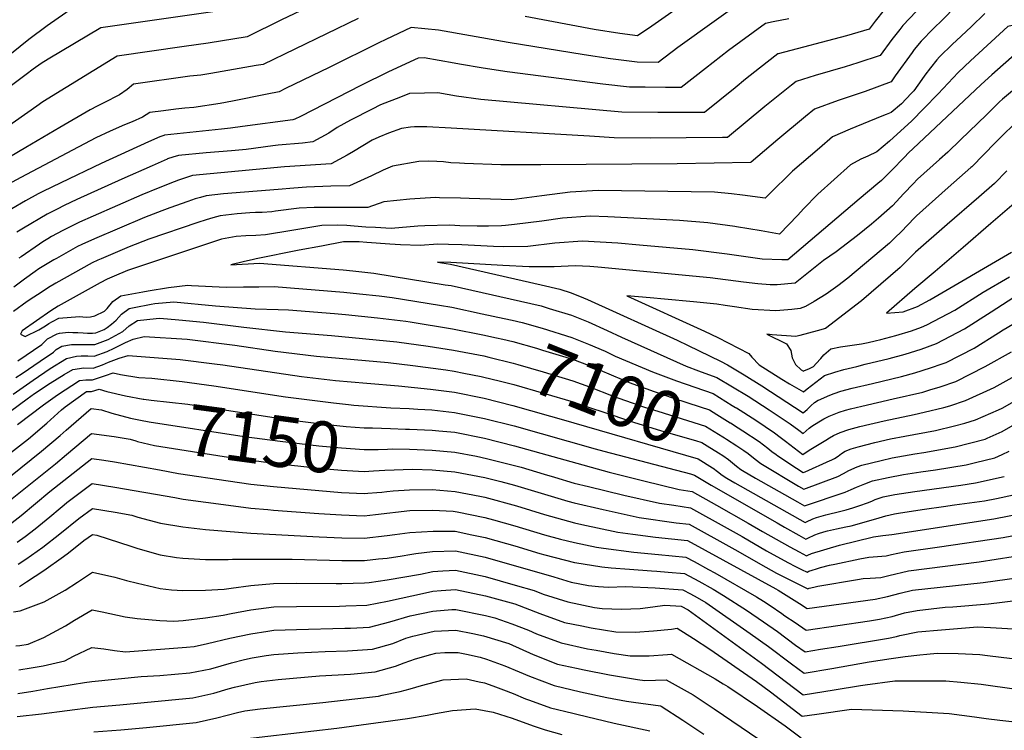
# Model space of a CAD drawing. Units: inches. Extents: x 2504604 to 2509576, y 1523642 to 1529092.
# Drawn here: x 2508140 to 2508697, y 1527362 to 1527764 of the extents above; entities that cross this region are included whole.
import ezdxf
from ezdxf.enums import TextEntityAlignment as Align

# ---------------------------------------------------------------- set-up
doc = ezdxf.new("R2010")
doc.units = ezdxf.units.IN
doc.header["$MEASUREMENT"] = 0
doc.layers.add('tile_2649_20_contour_10ft', color=8, linetype='Continuous')
doc.styles.add('Arial', font='arial.ttf')

msp = doc.modelspace()

# ---------------------------------------------------------------- linework, layer by layer
at = {"layer": 'tile_2649_20_contour_10ft'}
for points, elevation in [([(2508344.74, 1527791.44), (2508287.77, 1527764.23), (2508268.36, 1527754.66), (2508246.28, 1527751.15), (2508232.88, 1527749.13), (2508194.93, 1527743.8), (2508152.93, 1527717.8), (2508149.41, 1527715.52), (2508112.99, 1527690.05)], 7160), ([(2508527.54, 1527782.09), (2508497.22, 1527760.77), (2508489.15, 1527755.16), (2508479.25, 1527756.49), (2508464.75, 1527758.88), (2508425.63, 1527766.15)], 7150), ([(2508554.48, 1527779.17), (2508512.08, 1527748.71), (2508500.88, 1527740.22), (2508488.94, 1527740.32), (2508473.89, 1527742.16), (2508459, 1527744.55), (2508415.99, 1527751.48), (2508412.89, 1527752), (2508376.58, 1527758.54), (2508361.19, 1527760.05), (2508346.78, 1527753.25), (2508342.84, 1527751.35), (2508314.85, 1527737.24), (2508290.19, 1527725.36), (2508286.43, 1527723.55), (2508279.73, 1527722.19), (2508260.05, 1527718.22), (2508253.14, 1527716.97), (2508238.23, 1527714.7), (2508233.1, 1527714.22), (2508227.99, 1527713.82), (2508221.08, 1527712.87), (2508213.42, 1527711.78), (2508211.33, 1527710.54), (2508209.32, 1527709.26), (2508203.32, 1527706.55), (2508199.07, 1527704.78), (2508190.95, 1527701.26), (2508182.9, 1527697.43), (2508140.38, 1527675), (2508130.69, 1527669.68)], 7140), ([(2508176.44, 1527775.81), (2508155.38, 1527760.98), (2508145.03, 1527753.11), (2508135.22, 1527745.2)], 7180), ([(2508650.5, 1527772.99), (2508639.2, 1527761.03), (2508637.49, 1527758.84), (2508633.04, 1527753.12), (2508626.42, 1527744.1), (2508613.8, 1527739.98), (2508606.73, 1527737.78), (2508589.68, 1527732.75), (2508578.96, 1527729.42), (2508576.35, 1527727.38), (2508561.24, 1527715.27), (2508540.11, 1527697.69), (2508537.24, 1527697.64), (2508516.75, 1527697.43), (2508496.31, 1527697.38), (2508475.94, 1527697.59), (2508461.99, 1527698.51), (2508383.8, 1527702.91), (2508370.13, 1527703.65), (2508363.02, 1527703.79), (2508360.78, 1527703.61), (2508355.64, 1527702.82), (2508348.34, 1527700.1), (2508342.87, 1527697.89), (2508339.09, 1527696.16), (2508333.8, 1527693), (2508328.54, 1527689.77), (2508325.07, 1527687.69), (2508315.99, 1527682.79), (2508289.57, 1527681.02), (2508237.44, 1527676.14), (2508234.76, 1527675.28), (2508229.66, 1527673.58), (2508227.13, 1527672.68), (2508218.13, 1527669.02), (2508208.85, 1527665.25), (2508181.32, 1527653.16), (2508173.55, 1527649.7), (2508164.19, 1527645.14), (2508157.82, 1527641.56), (2508155.61, 1527640.28), (2508152.89, 1527638.68), (2508151.03, 1527637.36), (2508140.69, 1527630.21), (2508139.35, 1527629.38)], 7110), ([(2508669.29, 1527771.96), (2508661.74, 1527764.23), (2508656.69, 1527759.47), (2508649.61, 1527752.22), (2508645.75, 1527747.46), (2508644.5, 1527745.89), (2508634.93, 1527732.67), (2508632.57, 1527729.27), (2508617.92, 1527723.81), (2508602.72, 1527718.67), (2508589.22, 1527713.72), (2508584.15, 1527709.57), (2508568.47, 1527696.53), (2508553.41, 1527683.7), (2508553.19, 1527683.52), (2508532.5, 1527683.09), (2508511.58, 1527682.72), (2508434.59, 1527682.21), (2508411.81, 1527682.15), (2508391.39, 1527682.93), (2508388.5, 1527683.08), (2508383.61, 1527683.42), (2508379.56, 1527683.88), (2508375.74, 1527684.2), (2508371, 1527684.33), (2508365.47, 1527684.08), (2508350.55, 1527681.48), (2508345.28, 1527679.22), (2508338.69, 1527676), (2508326.34, 1527670.39), (2508315.67, 1527670.11), (2508301.9, 1527669.56), (2508294.75, 1527669.05), (2508286.01, 1527668.34), (2508255.07, 1527665.73), (2508245.29, 1527664.74), (2508242.06, 1527663.79), (2508239.09, 1527662.88), (2508234.92, 1527661.5), (2508224.76, 1527657.93), (2508220.18, 1527656.23), (2508210.28, 1527652.32), (2508182.04, 1527640.36), (2508174.89, 1527637.13), (2508172.53, 1527635.96), (2508160.58, 1527629.22)], 7100), ([(2508728.99, 1527771.86), (2508702.77, 1527761.46), (2508698.58, 1527760.55), (2508677.48, 1527741.17), (2508670.55, 1527734.5), (2508659.25, 1527722.4), (2508651.04, 1527714.03), (2508644.26, 1527707.12), (2508631.67, 1527695.65), (2508624.53, 1527689.59), (2508619.44, 1527687.2), (2508615.59, 1527685.38), (2508609.74, 1527682.31), (2508600.34, 1527673.83), (2508591.27, 1527665.64), (2508583.07, 1527657.28), (2508579.88, 1527653.78), (2508579.84, 1527653.74)], 7080), ([(2508250.25, 1527769.11), (2508185.69, 1527759.8), (2508155.8, 1527742.13), (2508151.98, 1527739.66), (2508147.46, 1527736.44), (2508143.38, 1527733.4), (2508135.11, 1527727.06)], 7170), ([(2508628.74, 1527769.89), (2508623.65, 1527763.53), (2508620.26, 1527758.94), (2508607.46, 1527755.26), (2508568.76, 1527745.14), (2508568.7, 1527745.12), (2508568.65, 1527745.08), (2508558.21, 1527736.9), (2508550.26, 1527730.63), (2508544.38, 1527725.87), (2508527.03, 1527711.87), (2508521.12, 1527711.82), (2508500.7, 1527711.82), (2508480.34, 1527712.06), (2508400.5, 1527719.29), (2508386.83, 1527721.18), (2508376.21, 1527722.89), (2508368.63, 1527722.87), (2508360.33, 1527722.51), (2508355.12, 1527720.54), (2508343.85, 1527716.1), (2508339.1, 1527713.77), (2508326.84, 1527707.48), (2508319.4, 1527703.43), (2508314.59, 1527700.24), (2508305.65, 1527695.2), (2508299.77, 1527694.56), (2508286.05, 1527693.33), (2508282.88, 1527693.01), (2508267.85, 1527690.97), (2508259.64, 1527690.12), (2508245.28, 1527689), (2508229.58, 1527687.53), (2508226.35, 1527686.58), (2508223.46, 1527685.53), (2508223.11, 1527685.39), (2508214.7, 1527681.72), (2508197.54, 1527674.06), (2508172.09, 1527662.56), (2508164.93, 1527659.2), (2508160.97, 1527657.16), (2508155.3, 1527654.25), (2508142, 1527646.45), (2508138.22, 1527644.04)], 7120), ([(2508685.58, 1527767.95), (2508677.88, 1527760.25), (2508669.67, 1527752.68), (2508667.25, 1527750.53), (2508660.05, 1527743.38), (2508658.52, 1527741.65), (2508654.83, 1527737.14), (2508651.74, 1527733.03), (2508649.96, 1527730.6), (2508645.47, 1527724.17), (2508644.04, 1527722.65), (2508638.54, 1527716.78), (2508632.58, 1527711.86), (2508629.82, 1527710.79), (2508627.4, 1527709.85), (2508609.55, 1527702.34), (2508599.48, 1527698.01), (2508592.14, 1527691.72), (2508576.94, 1527678.58), (2508571.9, 1527673.8), (2508568.29, 1527670.31), (2508561.34, 1527663.26), (2508548.54, 1527665.1), (2508542.4, 1527665.8), (2508532.74, 1527666.79), (2508466.85, 1527667.72), (2508451.15, 1527666.74), (2508435.12, 1527664.68), (2508418.08, 1527662.39), (2508393.93, 1527663.07), (2508389.13, 1527663.38), (2508377.18, 1527663.62), (2508374.9, 1527663.64), (2508360.41, 1527662.85), (2508345.73, 1527661.26), (2508336.69, 1527657.98), (2508329.75, 1527658.03), (2508306.25, 1527658.02), (2508297.82, 1527657.67), (2508284.52, 1527655.9), (2508282.43, 1527655.58), (2508276.91, 1527655.3), (2508273.06, 1527655.23), (2508269.85, 1527655.13), (2508262.79, 1527654.54), (2508253.15, 1527653.35), (2508248.99, 1527652.23), (2508245.22, 1527651.15), (2508240.52, 1527649.57), (2508212.72, 1527640.06), (2508201.77, 1527635.73), (2508185.81, 1527629.02)], 7090), ([(2508331.12, 1527765.02), (2508277.4, 1527739.1), (2508273.6, 1527738.42), (2508247.84, 1527733.83), (2508242.25, 1527732.89), (2508235.91, 1527732.36), (2508204.18, 1527727.79), (2508200.5, 1527724.84), (2508196.27, 1527721.76), (2508187.41, 1527717.28), (2508183.56, 1527715.45), (2508179.58, 1527713.3), (2508162.45, 1527703.31), (2508143.32, 1527691.94), (2508111.2, 1527673.18)], 7150), ([(2508574.77, 1527764.94), (2508565.97, 1527763.12), (2508561.59, 1527762.14), (2508540.67, 1527746.93), (2508527.57, 1527736.69), (2508513.96, 1527726.05), (2508505.03, 1527726.05), (2508493.49, 1527726.15), (2508484.66, 1527726.26), (2508469.56, 1527727.92), (2508415.45, 1527734.87), (2508401.91, 1527736.91), (2508388.55, 1527739.12), (2508385.56, 1527739.71), (2508368.62, 1527742.86), (2508365.1, 1527742.52), (2508348.33, 1527734.9), (2508332.73, 1527727.11), (2508298.6, 1527709.5), (2508295.47, 1527707.99), (2508294.28, 1527707.74), (2508265.81, 1527703.83), (2508259.01, 1527702.94), (2508253.93, 1527702.41), (2508221.72, 1527698.92), (2508221.36, 1527698.81), (2508219.1, 1527698.05), (2508212.65, 1527695.15), (2508185.91, 1527683.04), (2508163.03, 1527672.08), (2508152.85, 1527667.13), (2508150.23, 1527665.73), (2508143.08, 1527661.91), (2508135.26, 1527657.39)], 7130), ([(2508704.01, 1527745.74), (2508689.61, 1527733.18), (2508683.5, 1527727.64), (2508648.08, 1527694.27), (2508642.35, 1527688.79), (2508640.41, 1527686.73), (2508632.73, 1527678.8), (2508627.16, 1527673.43), (2508625.07, 1527671.61), (2508614.57, 1527662.7)], 7070), ([(2508706.67, 1527728.63), (2508695.58, 1527719.36), (2508693.87, 1527717.82), (2508691.85, 1527715.8), (2508686.61, 1527710.55), (2508671.91, 1527696.33), (2508664.69, 1527689.4), (2508660.06, 1527685.27), (2508647.56, 1527674.05), (2508645.19, 1527671.54)], 7060), ([(2508706.16, 1527709.19), (2508691.64, 1527694.89), (2508678.19, 1527681.06)], 7050), ([(2508678.19, 1527681.06), (2508677.79, 1527680.65), (2508664.89, 1527669.34), (2508647.04, 1527653.44), (2508641, 1527647.06), (2508639.39, 1527645.37), (2508633.77, 1527639.98), (2508631.67, 1527637.96), (2508608.1, 1527618.12), (2508602.51, 1527613.71), (2508595.98, 1527608.99), (2508589.16, 1527604.87), (2508584.23, 1527601.99), (2508581.12, 1527600.94), (2508576.46, 1527600.27), (2508567.44, 1527599.61), (2508554.11, 1527600.28), (2508544.11, 1527601.87), (2508538.76, 1527602.66), (2508534.03, 1527603.32), (2508520.84, 1527604.67), (2508504.49, 1527606.19), (2508496.33, 1527606.93), (2508483.12, 1527608.1), (2508527.08, 1527588.13), (2508534.64, 1527584.46), (2508552.1, 1527575.48), (2508553.94, 1527573.3), (2508557.93, 1527568.96), (2508570.77, 1527560.93), (2508575.18, 1527558.27), (2508583.02, 1527553.63), (2508585.15, 1527555.34), (2508594.89, 1527562.99), (2508600.77, 1527564.83), (2508605.8, 1527566.27), (2508613.26, 1527568.12), (2508617.96, 1527569.29), (2508631.45, 1527572.55), (2508640.56, 1527575.07), (2508649.53, 1527577.86), (2508658.29, 1527581.05), (2508674.07, 1527589.39), (2508689.26, 1527598.92), (2508702.12, 1527607.28)], 7050), ([(2508698.03, 1527678.86), (2508691.18, 1527671.69), (2508682.2, 1527663.92), (2508664.35, 1527648.35), (2508646.51, 1527632.73), (2508637.67, 1527624.19), (2508615.93, 1527605.18), (2508595.51, 1527589.53), (2508590.74, 1527588.17), (2508585.88, 1527586.92), (2508581.01, 1527585.69), (2508578.73, 1527585.12), (2508565.38, 1527585.99), (2508562.34, 1527586.28), (2508573.44, 1527580.87), (2508575.83, 1527577.15), (2508576.74, 1527573.06), (2508578.6, 1527569.2), (2508581.74, 1527566.18), (2508583.11, 1527565.42), (2508583.35, 1527565.53), (2508586.47, 1527566.93), (2508588.64, 1527568.04), (2508590.28, 1527569.71), (2508592.91, 1527572.63), (2508594.62, 1527574.58), (2508598.61, 1527578.06), (2508603.92, 1527579.11), (2508615.83, 1527580.96), (2508619.62, 1527581.67), (2508623.64, 1527582.51), (2508626.83, 1527583.32), (2508635.23, 1527585.52), (2508644.2, 1527588.3), (2508649.83, 1527590.42), (2508652.9, 1527591.62), (2508668.67, 1527599.99), (2508684.69, 1527610.11), (2508699.63, 1527618.9)], 7040), ([(2508645.19, 1527671.54), (2508639.88, 1527665.91), (2508633.45, 1527658.99), (2508625.56, 1527651.98), (2508621.62, 1527648.66), (2508613.69, 1527642.27), (2508601.61, 1527633.02), (2508594.45, 1527628.09), (2508589.71, 1527624.23), (2508578.45, 1527615.14), (2508568.14, 1527614.25), (2508564.2, 1527614.23), (2508557.25, 1527614.9), (2508549.17, 1527615.79), (2508530.32, 1527618.24), (2508466.78, 1527624.38), (2508462.16, 1527624.67), (2508453.87, 1527625.04), (2508442.14, 1527624.39), (2508427.86, 1527624.57), (2508412.98, 1527625.24), (2508383.57, 1527626.84), (2508376.16, 1527627.18), (2508383.35, 1527626), (2508434.61, 1527614.23), (2508445.32, 1527611.76), (2508451.61, 1527609.81), (2508458.72, 1527607.02), (2508461, 1527606.01), (2508511.71, 1527582.91), (2508517.81, 1527580.03), (2508536.17, 1527571.14), (2508540.05, 1527568.92), (2508549.57, 1527563.4), (2508559.6, 1527557.14), (2508582.93, 1527541.85), (2508585.06, 1527543.79), (2508587.19, 1527545.84), (2508589.32, 1527547.61), (2508591.34, 1527548.97), (2508591.44, 1527549.04), (2508591.47, 1527549.06), (2508597.89, 1527551.87), (2508600.46, 1527552.83), (2508604.28, 1527554.12), (2508610.63, 1527555.85), (2508622.03, 1527558.53), (2508638.59, 1527562.45), (2508645.95, 1527564.49), (2508654.94, 1527567.24), (2508661.55, 1527569.59), (2508663.73, 1527570.39), (2508679.61, 1527578.53), (2508693.38, 1527587.18), (2508695.98, 1527588.83), (2508710.17, 1527597.2)], 7060), ([(2508614.57, 1527662.7), (2508574.25, 1527628.49), (2508570.88, 1527628.42), (2508559.72, 1527628.81), (2508539.87, 1527631.69), (2508520.43, 1527634.1), (2508490.4, 1527636.77)], 7070), ([(2508704.86, 1527662.54), (2508689.08, 1527648.96), (2508673.29, 1527635.4), (2508657.46, 1527621.86), (2508645.98, 1527612.21), (2508629.95, 1527598.17), (2508639.49, 1527598.96), (2508647.56, 1527602.1), (2508654.44, 1527605.79), (2508700.71, 1527632.7)], 7030), ([(2508545.12, 1527647.15), (2508544.31, 1527647.28), (2508528.93, 1527649.31), (2508512.87, 1527650.79), (2508472.49, 1527652.79), (2508462.42, 1527653.16), (2508446.68, 1527652.04), (2508435.13, 1527650.38), (2508419.63, 1527648.39), (2508414.59, 1527647.81), (2508412.31, 1527647.61), (2508404.92, 1527647.47), (2508398.5, 1527647.43), (2508388.68, 1527647.74), (2508382.97, 1527648), (2508369, 1527647.65), (2508364.96, 1527647.41), (2508349.95, 1527646.23), (2508341.01, 1527646.68), (2508335.53, 1527647), (2508328.9, 1527647.57), (2508324.86, 1527647.8), (2508319.34, 1527648.07), (2508310.62, 1527647.95), (2508308.43, 1527647.54), (2508293.6, 1527645.04), (2508278.79, 1527642.57), (2508273.25, 1527642.24), (2508267.73, 1527641.99), (2508262.14, 1527641.71), (2508253.91, 1527640.11), (2508219.94, 1527628.74)], 7080), ([(2508579.84, 1527653.74), (2508569.44, 1527642.94), (2508559.22, 1527644.87), (2508545.12, 1527647.15)], 7080), ([(2508490.4, 1527636.77), (2508478.13, 1527637.87), (2508468.14, 1527638.49), (2508458.1, 1527638.95), (2508442.39, 1527637.93), (2508427.2, 1527636.02), (2508413.47, 1527635.77), (2508407.75, 1527635.99), (2508389.87, 1527636.97), (2508382.2, 1527637.2), (2508376.28, 1527637.23), (2508366.21, 1527636.6), (2508355.1, 1527636.89), (2508349.03, 1527637.23), (2508336.12, 1527638.29), (2508331.82, 1527638.6), (2508322.9, 1527638.62), (2508310.39, 1527636.26), (2508297.92, 1527633.86), (2508273.6, 1527628.98), (2508272.03, 1527628.63)], 7070), ([(2508185.81, 1527629.02), (2508184.06, 1527628.28), (2508180.84, 1527626.8), (2508160.28, 1527615.26), (2508156.1, 1527612.7), (2508151.93, 1527610.03), (2508147.76, 1527607.3), (2508144.08, 1527604.82), (2508136.21, 1527599.12)], 7090), ([(2508160.58, 1527629.22), (2508159.06, 1527628.36), (2508150.69, 1527623.26), (2508148.52, 1527621.87), (2508142.54, 1527617.59), (2508136.49, 1527613)], 7100), ([(2508219.94, 1527628.74), (2508200.78, 1527622.33), (2508193.25, 1527619.24), (2508189.26, 1527617.54), (2508185.36, 1527615.41), (2508161.5, 1527602.21), (2508157.33, 1527599.64), (2508141.25, 1527588.23), (2508140.19, 1527586.28), (2508142.86, 1527585.12), (2508150.52, 1527588.84), (2508154.38, 1527591.12), (2508156.25, 1527592.31), (2508158.38, 1527593.62), (2508161.96, 1527595.51), (2508173.59, 1527596.34), (2508177.35, 1527596.08), (2508179.91, 1527596.26), (2508182.24, 1527596.69), (2508187.76, 1527599.34), (2508189.19, 1527600.84), (2508192.5, 1527604.78), (2508196.94, 1527607.98), (2508209.42, 1527610.3), (2508212.39, 1527610.81), (2508223.84, 1527612.72), (2508234.79, 1527614.06), (2508236.89, 1527613.94), (2508256.63, 1527612.91), (2508266.41, 1527613.15), (2508275.01, 1527613.25), (2508283.62, 1527613.33), (2508323.05, 1527610.15), (2508332.03, 1527609.25), (2508343.17, 1527607.98), (2508350.35, 1527607.11), (2508377.26, 1527602.76), (2508384.2, 1527601.64), (2508401.27, 1527597.96), (2508413.81, 1527595.25)], 7080), ([(2508272.03, 1527628.63), (2508266.13, 1527627.31), (2508259.12, 1527625.66), (2508275.45, 1527626.52), (2508322.71, 1527622.71), (2508328.22, 1527622.26), (2508340.1, 1527620.92), (2508380.48, 1527614.37), (2508383.77, 1527613.83), (2508434.65, 1527602.42), (2508439.28, 1527600.98), (2508451.87, 1527597.06), (2508461.26, 1527593.42), (2508472.07, 1527588.45), (2508480.06, 1527584.69), (2508516.64, 1527568.23), (2508523.71, 1527565.53), (2508527.36, 1527564.3), (2508534.05, 1527561.92), (2508551.76, 1527551.18), (2508563.7, 1527543.44), (2508575.45, 1527535.59), (2508580.36, 1527531.94), (2508582.85, 1527530.06), (2508586.25, 1527533.14), (2508587.79, 1527534.28), (2508591.68, 1527536.67), (2508594.57, 1527538.39), (2508597.54, 1527539.98), (2508603.28, 1527542.18), (2508606.85, 1527543.28), (2508609.65, 1527544.06), (2508615.98, 1527545.62), (2508633.85, 1527549.73), (2508650.49, 1527553.6), (2508654.44, 1527554.79), (2508660.37, 1527556.58), (2508669.21, 1527559.63), (2508685.87, 1527568), (2508700.71, 1527576.45)], 7070), ([(2508138.81, 1527571.23), (2508152.26, 1527580.59), (2508155.55, 1527583.7), (2508161.04, 1527586.53), (2508162.27, 1527586.93), (2508167.46, 1527587.44), (2508169.84, 1527587.4), (2508172.68, 1527587.3), (2508175.67, 1527587.14), (2508178.19, 1527587), (2508180.89, 1527587.01), (2508182.85, 1527587.17), (2508187.49, 1527589.05), (2508189.25, 1527590.06), (2508191.66, 1527591.96), (2508194.37, 1527594.31), (2508197.3, 1527597.68), (2508201.67, 1527600.98), (2508204.52, 1527601.54), (2508214.11, 1527603.36), (2508216.18, 1527603.72), (2508226.86, 1527604.73), (2508250.48, 1527602.44), (2508272.94, 1527600.61), (2508285.89, 1527600.34), (2508291.77, 1527600.17), (2508317.88, 1527598.03), (2508324.06, 1527597.45), (2508342.16, 1527595.62), (2508358.11, 1527593.67), (2508360.58, 1527593.34), (2508384.62, 1527589.46), (2508401.69, 1527585.98), (2508409.45, 1527584.34)], 7090), ([(2508137.64, 1527561.83), (2508141.14, 1527564.11), (2508151.39, 1527570.99), (2508158.82, 1527576.18), (2508160.44, 1527577.61), (2508163.64, 1527579.61), (2508169.1, 1527580.42), (2508175.37, 1527580.53), (2508178.69, 1527580.42), (2508182.36, 1527580.5), (2508189.72, 1527583.35), (2508198.06, 1527587.95), (2508201.76, 1527591.08), (2508206.37, 1527594.02), (2508216.93, 1527595.24), (2508218.94, 1527595.41), (2508229.82, 1527594.43), (2508243.68, 1527593.12), (2508266.61, 1527590.27), (2508290.19, 1527587.6), (2508316.1, 1527585.66), (2508353.12, 1527581.97), (2508370.74, 1527579.66), (2508385.04, 1527577.33), (2508402.2, 1527574.05), (2508405.06, 1527573.35)], 7100), ([(2508413.81, 1527595.25), (2508418.35, 1527594.27), (2508423.91, 1527593.03), (2508435.27, 1527589.82), (2508452.13, 1527584.56), (2508461.52, 1527580.79), (2508470.91, 1527576.67), (2508476.65, 1527573.99), (2508497.7, 1527565.08), (2508511.25, 1527559.88), (2508531.94, 1527552.69), (2508542.81, 1527546.01), (2508544.62, 1527544.88), (2508545.09, 1527544.59)], 7080), ([(2508136.15, 1527552.45), (2508147.45, 1527560.39), (2508157.07, 1527566.87), (2508166.3, 1527572.5), (2508171.88, 1527573.96), (2508174.56, 1527574.06), (2508178.22, 1527574.02), (2508181.87, 1527573.84), (2508189.22, 1527576.56), (2508193.27, 1527578.42), (2508196.64, 1527580.15), (2508199.54, 1527581.67), (2508204.04, 1527583.46), (2508210.14, 1527585.05), (2508234.54, 1527583.62), (2508261.46, 1527580.21), (2508284.32, 1527576.78), (2508307.6, 1527573.95), (2508348.12, 1527570.27), (2508362.14, 1527568.71), (2508380.81, 1527566.09), (2508385.46, 1527565.34), (2508391.03, 1527564.28), (2508400.68, 1527562.37)], 7110), ([(2508409.45, 1527584.34), (2508413.1, 1527583.58), (2508418.68, 1527582.22), (2508432.02, 1527578.41), (2508435.53, 1527577.39), (2508452.38, 1527572.15), (2508461.77, 1527568.58), (2508480.55, 1527560.71), (2508484.41, 1527559.05), (2508498.7, 1527553.87), (2508509.48, 1527550.13), (2508524.66, 1527545.16), (2508529.82, 1527543.47), (2508533.99, 1527540.91), (2508541.63, 1527536.2), (2508541.72, 1527536.14)], 7090), ([(2508134.6, 1527542.77), (2508143.94, 1527549.79), (2508148.2, 1527552.78), (2508156.99, 1527558.65), (2508165, 1527563.51), (2508169.74, 1527566.28), (2508176, 1527567.39), (2508181.38, 1527567.18), (2508186.58, 1527569.09), (2508190.03, 1527570.48), (2508196.1, 1527572.7), (2508201.05, 1527574.35), (2508230.6, 1527572.01), (2508249.92, 1527569.59), (2508254.7, 1527568.98), (2508299.24, 1527562.38), (2508318.35, 1527560.1), (2508336.2, 1527558.58), (2508354.02, 1527557.12), (2508372.16, 1527555.22), (2508385.69, 1527553.59), (2508402.56, 1527550.14), (2508418.68, 1527545.99), (2508449.94, 1527537.15)], 7120), ([(2508405.06, 1527573.35), (2508418.93, 1527569.97), (2508421.53, 1527569.23), (2508435.78, 1527565.12), (2508452.63, 1527560), (2508462.01, 1527556.56), (2508475.43, 1527551.2), (2508493.2, 1527545.03), (2508500.71, 1527542.72), (2508527.7, 1527534.24), (2508537.41, 1527528.25), (2508538.34, 1527527.67)], 7100), ([(2508138.52, 1527535.2), (2508153.24, 1527546.32), (2508161.15, 1527552), (2508173.55, 1527560.19), (2508177.24, 1527560.57), (2508180.9, 1527560.51), (2508188.23, 1527562.96), (2508192.62, 1527564.43), (2508196.84, 1527563.44), (2508207.14, 1527561.85), (2508214.49, 1527561.4), (2508231.62, 1527559.52), (2508249.62, 1527557.08), (2508290.16, 1527550.94), (2508317.34, 1527547.47), (2508325.76, 1527546.49), (2508328.67, 1527546.21), (2508349.76, 1527544.68), (2508360.1, 1527544.26), (2508364.88, 1527543.99), (2508372.93, 1527543.47), (2508385.75, 1527542.04), (2508402.62, 1527538.68), (2508419.49, 1527534.38), (2508465.16, 1527521.39), (2508470.12, 1527520.13), (2508519.09, 1527507.21), (2508521.35, 1527506.57), (2508530.8, 1527500.86), (2508568.16, 1527479.49), (2508572.27, 1527477.15), (2508580.39, 1527472.6), (2508584.37, 1527470.37), (2508585.46, 1527470.92), (2508589.57, 1527472.73), (2508591.57, 1527473.46), (2508594.63, 1527474.46), (2508596.71, 1527475.01), (2508601.83, 1527476.2), (2508606.93, 1527477.23), (2508610.09, 1527477.92), (2508612.05, 1527478.36), (2508617.98, 1527480.06), (2508623.91, 1527481.86), (2508629.66, 1527483.48), (2508634.53, 1527484.67), (2508638.02, 1527485.25), (2508651.6, 1527487.3), (2508662.3, 1527488.86), (2508668.55, 1527489.67), (2508685.53, 1527492), (2508692.29, 1527493.39), (2508701.91, 1527495.5)], 7130), ([(2508400.68, 1527562.37), (2508402.35, 1527562.04), (2508410.9, 1527559.94), (2508419.18, 1527557.86), (2508436.03, 1527553.03), (2508452.88, 1527548.02), (2508457.58, 1527546.43), (2508475.31, 1527540.43), (2508484.39, 1527537.33), (2508502.78, 1527531.69), (2508521.9, 1527526.14), (2508525.59, 1527525.02), (2508528.59, 1527523.15), (2508534.93, 1527519.15)], 7110), ([(2508545.09, 1527544.59), (2508556.07, 1527537.68), (2508566.71, 1527530.55), (2508569.87, 1527527.99), (2508572.85, 1527525.73), (2508582.76, 1527518.27), (2508584.08, 1527519.26), (2508587.24, 1527521.27), (2508595.69, 1527526.45), (2508597.72, 1527527.63), (2508600.13, 1527528.92), (2508603.73, 1527530.73), (2508608.67, 1527532.36), (2508615.02, 1527534.09), (2508628.62, 1527537.37), (2508645.75, 1527540.87), (2508651.27, 1527542.16), (2508662.35, 1527544.77), (2508665.86, 1527545.83), (2508674.72, 1527548.81), (2508690.98, 1527556.24), (2508702.73, 1527562.71)], 7080), ([(2508123.35, 1527510.49), (2508144.68, 1527527.2), (2508155.09, 1527536.01), (2508163.47, 1527543.62), (2508165.45, 1527545.14), (2508177.53, 1527553.83), (2508180.41, 1527553.85), (2508184.78, 1527555.21), (2508189.1, 1527553.84), (2508199.6, 1527551.39), (2508209.69, 1527549.57)], 7140), ([(2508209.69, 1527549.57), (2508209.96, 1527549.53), (2508214.22, 1527549.07), (2508234.92, 1527546.67), (2508292.2, 1527537.87), (2508312.2, 1527535.42), (2508324.4, 1527534.16), (2508334.51, 1527533.33), (2508339.32, 1527533.36), (2508349.43, 1527532.96)], 7140), ([(2508123.55, 1527497.3), (2508152.2, 1527520.17), (2508162.65, 1527528.94), (2508166, 1527531.99), (2508180.17, 1527544.35), (2508186.04, 1527543.58), (2508191.87, 1527541.73), (2508202.47, 1527538.87), (2508208.1, 1527537.69)], 7150), ([(2508541.72, 1527536.14), (2508546.21, 1527533.34), (2508548.78, 1527531.68), (2508558.08, 1527525.56), (2508560.47, 1527523.69), (2508562.81, 1527521.79), (2508565.22, 1527519.93), (2508567.55, 1527518.25), (2508568.55, 1527517.55), (2508579.03, 1527510.56), (2508582.95, 1527507.97), (2508584.06, 1527508.39), (2508598.21, 1527514.76), (2508598.67, 1527514.99), (2508600.6, 1527516.03), (2508602.68, 1527517.34), (2508604.61, 1527518.75), (2508606.63, 1527520.1), (2508609.94, 1527521.45), (2508614.07, 1527522.67), (2508623.42, 1527524.98), (2508632.22, 1527527.09), (2508640.41, 1527528.59), (2508657.79, 1527531.91), (2508668.41, 1527534.43), (2508674.23, 1527535.93), (2508680.28, 1527537.91), (2508693.43, 1527543.57), (2508695.4, 1527544.43), (2508701.14, 1527547.77)], 7090), ([(2508208.1, 1527537.69), (2508212.91, 1527536.68), (2508266.75, 1527528.43), (2508287.01, 1527525.71), (2508308.94, 1527523.2), (2508321.74, 1527521.93), (2508334.55, 1527521.03), (2508342.52, 1527521.08), (2508347.86, 1527521.28)], 7150), ([(2508449.94, 1527537.15), (2508453.12, 1527536.26), (2508523.47, 1527515.79), (2508531.54, 1527510.66)], 7120), ([(2508538.34, 1527527.67), (2508539.51, 1527526.94), (2508545.38, 1527523.17), (2508549.41, 1527520.55), (2508551.82, 1527518.73), (2508555.66, 1527515.61), (2508558.97, 1527513.07), (2508580.25, 1527500.36), (2508583.3, 1527498.57), (2508602.46, 1527505.83), (2508605.67, 1527507.47), (2508608.8, 1527509.25), (2508613.37, 1527511.3), (2508616.06, 1527512.29), (2508627.03, 1527514.93), (2508633.3, 1527516.31), (2508646, 1527518.62), (2508651.13, 1527519.44), (2508668.9, 1527522.66), (2508685.85, 1527527), (2508687.04, 1527527.51), (2508695.46, 1527531.18), (2508705.3, 1527536.88)], 7100), ([(2508349.43, 1527532.96), (2508357.95, 1527532.62), (2508360.17, 1527532.53), (2508372.99, 1527531.99), (2508376.81, 1527531.64), (2508385.81, 1527530.81), (2508402.68, 1527527.42), (2508419.56, 1527523.1), (2508473.13, 1527508.23), (2508492.86, 1527503.26), (2508512.82, 1527498.45), (2508520.13, 1527497.31), (2508533.8, 1527489.59), (2508551.72, 1527479.43), (2508559.92, 1527474.62), (2508575.26, 1527466.03), (2508580.54, 1527463.12), (2508584.72, 1527460.97), (2508585.48, 1527461.32), (2508587.6, 1527462.26), (2508603.45, 1527466.96), (2508622.63, 1527471.6), (2508627.99, 1527472.32), (2508632.98, 1527472.97), (2508690.7, 1527481.85), (2508707.21, 1527485.1)], 7140), ([(2508132.66, 1527491.09), (2508159.95, 1527512.93), (2508166.17, 1527518.24), (2508180.35, 1527530.2), (2508193.22, 1527528.38), (2508202.19, 1527526.9), (2508205.44, 1527525.91), (2508206.48, 1527525.65)], 7160), ([(2508206.48, 1527525.65), (2508215.98, 1527523.29), (2508255.35, 1527517.08), (2508283.35, 1527513.26), (2508308.97, 1527510.58), (2508321.78, 1527509.46), (2508334.58, 1527508.64), (2508339.97, 1527509.09), (2508346.26, 1527509.34)], 7160), ([(2508347.86, 1527521.28), (2508350.88, 1527521.39), (2508360.23, 1527521.22), (2508373.05, 1527520.77), (2508385.88, 1527519.63), (2508398.13, 1527517.22), (2508403.79, 1527516.05), (2508419.62, 1527512.06), (2508423.4, 1527511), (2508436.49, 1527507.05), (2508442.18, 1527505.37), (2508453.37, 1527502.09), (2508461.42, 1527500.06), (2508481.43, 1527495.29), (2508501.69, 1527490.69), (2508509.81, 1527489.52), (2508519.25, 1527488.04), (2508539.86, 1527476.62), (2508548.4, 1527471.83), (2508562.1, 1527463.8), (2508574.22, 1527457.12), (2508578.46, 1527454.91), (2508581.88, 1527453.18), (2508585.08, 1527451.57), (2508586.18, 1527452.11), (2508587.88, 1527452.82), (2508590.42, 1527453.6), (2508592.78, 1527454.31), (2508597.72, 1527455.54), (2508600.72, 1527456.24), (2508614.96, 1527459.18), (2508620.01, 1527460.04), (2508624.94, 1527460.45), (2508629.87, 1527460.85), (2508632.87, 1527461.55), (2508639.99, 1527463.2), (2508659.95, 1527466.06), (2508696.07, 1527471.33), (2508712.6, 1527474.53)], 7150), ([(2508132.19, 1527477.14), (2508140.52, 1527483.76), (2508156.87, 1527497.27), (2508180.52, 1527516.05), (2508187.33, 1527515), (2508193.4, 1527514.03), (2508218.9, 1527509.63), (2508229.52, 1527507.56), (2508257.77, 1527503.32), (2508270.57, 1527501.54), (2508283.36, 1527500.2), (2508309, 1527497.79), (2508321.81, 1527496.76), (2508334.62, 1527496.15), (2508336.71, 1527496.32)], 7170), ([(2508534.93, 1527519.15), (2508537.37, 1527517.62), (2508540.67, 1527515.5), (2508543, 1527513.59), (2508545.24, 1527511.64), (2508547.72, 1527509.82), (2508549.55, 1527508.55), (2508551.81, 1527507.23), (2508555.92, 1527504.84), (2508579.68, 1527491.41), (2508583.66, 1527489.17), (2508606.7, 1527496.93), (2508609.97, 1527498.42), (2508613.03, 1527499.8), (2508617.67, 1527501.65), (2508622.07, 1527503.3), (2508630.87, 1527505.19), (2508639.59, 1527506.9), (2508649.39, 1527508.48), (2508657.69, 1527509.63), (2508675.09, 1527512.48), (2508680.36, 1527513.65), (2508691.26, 1527516.38), (2508695.52, 1527518.19), (2508699.4, 1527520.07)], 7110), ([(2508346.26, 1527509.34), (2508361.91, 1527509.97), (2508373.11, 1527509.62), (2508385.94, 1527508.51), (2508402.8, 1527505.24), (2508411.88, 1527502.97), (2508419.68, 1527500.88), (2508449.7, 1527491.89), (2508453.43, 1527490.85), (2508469.71, 1527487.12), (2508490.09, 1527482.61), (2508511, 1527479.61), (2508518.37, 1527478.76), (2508542.61, 1527465.48), (2508545.94, 1527463.61), (2508558.78, 1527456.13), (2508567.86, 1527451.07), (2508570.01, 1527449.94), (2508585.43, 1527442.17), (2508586.21, 1527442.67), (2508588.97, 1527443.23), (2508591.12, 1527443.65), (2508613.54, 1527447.53), (2508616.91, 1527447.97), (2508620.84, 1527448.32), (2508626.74, 1527448.67), (2508631.36, 1527449.77), (2508642.39, 1527452.37), (2508682.43, 1527457.51), (2508701.59, 1527460.5)], 7160), ([(2508531.54, 1527510.66), (2508531.9, 1527510.43), (2508534.34, 1527508.59), (2508537, 1527506.56), (2508539.72, 1527504.93), (2508544.2, 1527502.28), (2508584.01, 1527479.77), (2508584.78, 1527480.11), (2508588.42, 1527481.84), (2508590.41, 1527482.65), (2508595.73, 1527484.02), (2508604.18, 1527486.08), (2508607.15, 1527486.89), (2508610.95, 1527488), (2508614.88, 1527489.37), (2508619.32, 1527490.95), (2508621.65, 1527491.89), (2508623.65, 1527492.71), (2508628.14, 1527494.23), (2508634.79, 1527495.53), (2508645.95, 1527497.39), (2508672.14, 1527500.95), (2508680.32, 1527502.21), (2508696.64, 1527505.82)], 7120), ([(2508138.37, 1527468.55), (2508142.87, 1527471.84), (2508148.55, 1527476.24), (2508156.79, 1527482.94), (2508162.64, 1527487.93), (2508164.88, 1527489.77), (2508166.51, 1527491.03), (2508180.7, 1527501.9), (2508193.58, 1527499.75), (2508227.53, 1527493.97), (2508232.18, 1527493), (2508257.78, 1527489.5), (2508270.58, 1527487.88), (2508280.09, 1527487.08), (2508283.37, 1527486.82), (2508309.04, 1527484.81), (2508321.84, 1527484.03), (2508334.65, 1527483.57), (2508341.08, 1527484.34), (2508360.35, 1527486.59), (2508373.21, 1527486.73), (2508384.96, 1527486.11), (2508386.06, 1527486.01), (2508387.25, 1527485.79), (2508402.93, 1527482.6), (2508407.71, 1527481.33), (2508419.8, 1527477.94), (2508436.68, 1527472.84), (2508445.7, 1527470.37), (2508453.56, 1527468.38), (2508465.94, 1527465.76), (2508470.05, 1527465.13), (2508487.03, 1527462.89), (2508501.07, 1527461.7), (2508516.61, 1527460.22), (2508521.24, 1527457.68), (2508529.42, 1527453.18), (2508532.88, 1527451.25), (2508556.54, 1527437.63), (2508560.36, 1527435.3), (2508564.13, 1527432.85), (2508570.76, 1527428.27), (2508572.51, 1527427.01), (2508578.3, 1527423.05), (2508584.6, 1527418.81), (2508620.45, 1527424.17), (2508625.98, 1527425.1), (2508633.13, 1527426.62), (2508640.18, 1527428.56), (2508647.34, 1527430.03), (2508663.11, 1527431.76), (2508667.48, 1527432.05), (2508687.71, 1527433.68), (2508704.69, 1527435.84)], 7180), ([(2508344.6, 1527497.01), (2508347.47, 1527497.28), (2508350.94, 1527497.73), (2508360.32, 1527498.32), (2508372.98, 1527498.51), (2508386, 1527497.3), (2508399.98, 1527494.67), (2508402.87, 1527494.08), (2508420.81, 1527489.28), (2508436.62, 1527484.36), (2508453.49, 1527479.64), (2508457.63, 1527478.7), (2508478.14, 1527474.27), (2508486.48, 1527473.09), (2508499.28, 1527471.44), (2508508.35, 1527470.54), (2508517.49, 1527469.49), (2508567.35, 1527442.24), (2508568.73, 1527441.45), (2508570.24, 1527440.56), (2508580.76, 1527433.86), (2508585.19, 1527431), (2508623.6, 1527436.44), (2508630.64, 1527437.86), (2508637.72, 1527439.67), (2508644.8, 1527441.47), (2508684.6, 1527445.82), (2508705.01, 1527448.54)], 7170), ([(2508336.71, 1527496.32), (2508341.75, 1527496.75), (2508344.6, 1527497.01)], 7170), ([(2508138.98, 1527456.1), (2508143.22, 1527458.98), (2508152.82, 1527465.85), (2508162.56, 1527473.3), (2508173.24, 1527481.97), (2508180.88, 1527487.75), (2508193.76, 1527485.55), (2508203.17, 1527483.86), (2508206.61, 1527482.77), (2508219.36, 1527479.43), (2508232.12, 1527477.31), (2508244.95, 1527475.88), (2508270.59, 1527473.77), (2508309.06, 1527471.73), (2508321.88, 1527471.12), (2508334.68, 1527470.94), (2508347.53, 1527472.41), (2508352.01, 1527473.02), (2508360.39, 1527474.02), (2508373.58, 1527474.92), (2508386.12, 1527474.83), (2508395.55, 1527472.85), (2508402.99, 1527471.29), (2508415.17, 1527467.81), (2508419.87, 1527466.46), (2508433.99, 1527462.21), (2508436.75, 1527461.41), (2508453.6, 1527457.08), (2508453.68, 1527457.06), (2508469.06, 1527454.7), (2508474.31, 1527454.02), (2508484.6, 1527453.25), (2508497.11, 1527452.34), (2508500.17, 1527452.2), (2508506.55, 1527451.72), (2508515.73, 1527450.95), (2508523.87, 1527446.5), (2508532, 1527441.92), (2508537.88, 1527438.5), (2508550.86, 1527430.07), (2508560.39, 1527423.61), (2508568.4, 1527417.97), (2508578.62, 1527410.39), (2508584.01, 1527406.62), (2508592.78, 1527407.99), (2508602.74, 1527409.55), (2508631.17, 1527414.28), (2508635.66, 1527415.17), (2508637.59, 1527415.72), (2508647.81, 1527417.89), (2508649.98, 1527418.11), (2508658.8, 1527418.85), (2508681.4, 1527420.61), (2508688.81, 1527420.27), (2508704.87, 1527419.4)], 7190), ([(2508139.58, 1527443.61), (2508143.62, 1527446.13), (2508153.47, 1527452.61), (2508164.61, 1527460.57), (2508167.3, 1527462.59), (2508175.99, 1527469.54), (2508181.03, 1527473.05), (2508183.33, 1527472.53), (2508202.57, 1527466.44), (2508206.53, 1527465.06), (2508219.28, 1527461.41), (2508228.42, 1527460), (2508232.04, 1527459.48), (2508244.88, 1527458.87), (2508254.73, 1527458.74), (2508257.72, 1527458.81), (2508260.16, 1527458.91), (2508283.4, 1527459.05), (2508293.97, 1527458.98), (2508321.91, 1527458.17), (2508334.72, 1527458.24), (2508342.67, 1527459.09), (2508347.57, 1527459.63), (2508356.02, 1527460.79), (2508360.43, 1527461.57), (2508363.84, 1527462.12), (2508373.3, 1527463.35), (2508386.18, 1527463.71), (2508403.05, 1527460.11), (2508441.9, 1527449), (2508451.74, 1527445.92), (2508461.39, 1527444.09), (2508467.18, 1527443.46), (2508472.73, 1527443.12), (2508482.35, 1527443.53), (2508499.27, 1527442.72), (2508514.85, 1527441.68), (2508519.24, 1527439.3), (2508522.99, 1527437.25), (2508527.89, 1527434.46), (2508552.85, 1527417), (2508563.21, 1527409.64), (2508576.21, 1527399.83), (2508583.42, 1527394.43), (2508599.11, 1527397.08), (2508620.28, 1527400.82), (2508632.67, 1527402.78), (2508640.54, 1527403.98), (2508648.79, 1527404.84), (2508652.83, 1527405.24), (2508658.67, 1527405.73), (2508670.51, 1527405.68), (2508682.87, 1527405.01), (2508687.05, 1527404.53), (2508701.04, 1527402.8)], 7200), ([(2508136.35, 1527429.18), (2508140.07, 1527429.76), (2508153.65, 1527434.81), (2508165.51, 1527441.51), (2508172.41, 1527446), (2508180.86, 1527451.71), (2508193.65, 1527448.77), (2508200.17, 1527446.89), (2508206.43, 1527445.37), (2508219.2, 1527442.47), (2508225.66, 1527441.69), (2508231.96, 1527441.22), (2508244.8, 1527441.5), (2508255.44, 1527442.04), (2508259.38, 1527442.61), (2508270.53, 1527444.09), (2508283.41, 1527445.27), (2508296.25, 1527445.4), (2508318.76, 1527445.17), (2508321.92, 1527445.19), (2508334.75, 1527445.51), (2508337.37, 1527445.79), (2508347.62, 1527447.28), (2508366.54, 1527450.52), (2508373.36, 1527451.94), (2508379, 1527452.35), (2508386.24, 1527452.78), (2508403.11, 1527449.22), (2508419.99, 1527444.35), (2508430.71, 1527441.2), (2508435.8, 1527439.26), (2508449.88, 1527434.76), (2508464.88, 1527431.72), (2508469.13, 1527431.03), (2508480.14, 1527430.64), (2508490.61, 1527431.14), (2508497.81, 1527432.08), (2508504.66, 1527432.94), (2508513.97, 1527432.4), (2508517.75, 1527430.36), (2508559.37, 1527400.15), (2508582.83, 1527382.24), (2508600.38, 1527384.97), (2508615.23, 1527387.42), (2508617.94, 1527387.81), (2508634.68, 1527390.04), (2508663.49, 1527390.21), (2508672.11, 1527389.4), (2508683.6, 1527388.27), (2508703.51, 1527385.38)], 7210), ([(2508137.67, 1527409.98), (2508139.83, 1527410.04), (2508144.62, 1527410.8), (2508153.49, 1527414.61), (2508165.68, 1527421.31), (2508170.74, 1527424.39), (2508180.69, 1527430.37), (2508186.39, 1527429.27), (2508199.37, 1527426.43), (2508206.27, 1527425.35), (2508219.07, 1527424.21), (2508226.91, 1527423.94), (2508232.26, 1527424.3), (2508244.79, 1527425.7), (2508254.84, 1527427.31), (2508259.46, 1527428.24), (2508270.54, 1527430.33), (2508283.42, 1527432.01), (2508296.26, 1527432.29), (2508320.72, 1527432.4), (2508324.25, 1527432.51), (2508336.11, 1527432.99), (2508347.79, 1527435.28), (2508369.36, 1527439.97), (2508373.42, 1527440.82), (2508378.2, 1527441.17), (2508386.3, 1527441.73), (2508403.17, 1527438.3), (2508419.85, 1527433.62), (2508433.96, 1527428.24), (2508447.96, 1527423.21), (2508457.72, 1527421.21), (2508462.95, 1527420.14), (2508476.94, 1527417.88), (2508487.87, 1527417.62), (2508498.17, 1527418.41), (2508508.37, 1527419.38), (2508511.7, 1527419.91), (2508520.93, 1527414.13), (2508530.09, 1527408.02), (2508556.4, 1527389.81), (2508564.33, 1527383.95), (2508582.24, 1527370.05), (2508590.62, 1527371.32), (2508610.24, 1527374.05), (2508639.4, 1527373.09), (2508655.85, 1527372.13), (2508665.43, 1527371.57), (2508679.76, 1527369.73), (2508686.32, 1527368.77), (2508694.11, 1527367.84), (2508706.07, 1527366.47)], 7220), ([(2508139.31, 1527396.38), (2508146.3, 1527397.49), (2508153.12, 1527398.68), (2508165.29, 1527401.36), (2508170.25, 1527404), (2508180.53, 1527409.03), (2508187.32, 1527408.2), (2508193.32, 1527407.26), (2508199.58, 1527406.61), (2508234.17, 1527409.09), (2508238.45, 1527409.62), (2508246.01, 1527411.23), (2508258.7, 1527414.27), (2508270.55, 1527416.82), (2508280.18, 1527418.31), (2508283.43, 1527418.76), (2508296.27, 1527419.25), (2508323.64, 1527419.87), (2508326.89, 1527420.01), (2508337.68, 1527420.56), (2508349.18, 1527423.53), (2508360.66, 1527426.99), (2508373.49, 1527429.59), (2508384.19, 1527430.42), (2508386.37, 1527430.57), (2508403.23, 1527427.18), (2508408.5, 1527425.71), (2508418.15, 1527422.4), (2508427.48, 1527418.89), (2508432.06, 1527416.82), (2508446.03, 1527411.65), (2508460.99, 1527408.33), (2508465.9, 1527407.42), (2508476.04, 1527405.61), (2508484.99, 1527404.32), (2508495.78, 1527404.3), (2508506.14, 1527404.99), (2508508.51, 1527405.25), (2508533.1, 1527391.22), (2508537.72, 1527388.43), (2508540.19, 1527386.86), (2508557.14, 1527375.52), (2508572.79, 1527364.72), (2508581.66, 1527357.86)], 7230), ([(2508138.79, 1527382.94), (2508147.16, 1527384.25), (2508155.57, 1527385.85), (2508176.41, 1527389.24), (2508180.61, 1527389.77), (2508208.45, 1527392.5), (2508219, 1527393.2), (2508235.99, 1527394.57), (2508247.79, 1527396.99), (2508259.48, 1527400.37), (2508266.96, 1527402.17), (2508271.25, 1527403.08), (2508279.21, 1527404.44), (2508283.44, 1527405.07), (2508297.13, 1527405.93), (2508312.59, 1527406.75), (2508325.24, 1527407.17), (2508339.26, 1527408.05), (2508350.72, 1527411.32), (2508358.07, 1527414.19), (2508362.08, 1527415.43), (2508374.16, 1527418.29), (2508386.43, 1527418.75), (2508395.98, 1527416.98), (2508402.18, 1527415.56), (2508416.42, 1527411.18), (2508430.09, 1527405.02), (2508444.02, 1527399.62), (2508454.7, 1527397.22), (2508458.97, 1527396.28), (2508473.37, 1527393.58), (2508489.11, 1527390.95), (2508493.27, 1527390.38), (2508505.32, 1527390.6), (2508520.61, 1527382.26), (2508532.64, 1527374.36), (2508567.83, 1527350.33)], 7240), ([(2508138.29, 1527369.86), (2508152.08, 1527371.45), (2508181.21, 1527375.13), (2508196.37, 1527376.52), (2508237.75, 1527380.46), (2508249.52, 1527383.19), (2508257.69, 1527385.61), (2508261.22, 1527386.52), (2508267.06, 1527387.86), (2508273, 1527389.14), (2508276.33, 1527389.7), (2508285.92, 1527390.79), (2508309.34, 1527392.92), (2508326.92, 1527393.93), (2508340.89, 1527395.19), (2508352.37, 1527398.35), (2508357.31, 1527400.22), (2508363.71, 1527402.55), (2508372.22, 1527405.08), (2508375.19, 1527405.71), (2508380.22, 1527406.11), (2508387.74, 1527406.17), (2508392.5, 1527405.26), (2508400.17, 1527403.5), (2508403.81, 1527402.39), (2508414.18, 1527398.55), (2508422.2, 1527395.16), (2508428.03, 1527392.69), (2508442, 1527387.52), (2508456.91, 1527383.87), (2508471.88, 1527380.67), (2508482.98, 1527378.64), (2508486.94, 1527377.98), (2508502.13, 1527375.94), (2508502.5, 1527375.74), (2508514.74, 1527367.91), (2508526.73, 1527359.99)], 7250), ([(2508181.78, 1527361.28), (2508196.95, 1527362.33), (2508211.5, 1527363.75), (2508239.49, 1527366.58), (2508251.27, 1527369.26), (2508263, 1527372.26), (2508267.08, 1527373.2), (2508275.78, 1527374.28), (2508311.24, 1527377.87), (2508329.23, 1527379.87), (2508342.62, 1527381.48), (2508344.74, 1527382.06), (2508354.87, 1527384.11), (2508360.62, 1527385.56), (2508367.03, 1527387.49), (2508379.22, 1527390.74), (2508392.26, 1527391.21), (2508399.71, 1527389.61), (2508402.63, 1527388.93), (2508407.29, 1527387.32), (2508413.47, 1527385.12), (2508418.91, 1527382.94), (2508425.91, 1527379.98), (2508428.05, 1527379.19), (2508439.91, 1527374.93), (2508452.55, 1527371.77), (2508454.8, 1527371.22), (2508476.04, 1527366.11), (2508496.23, 1527361.87)], 7260), ([(2508267.08, 1527357.28), (2508319.2, 1527363.32), (2508359.04, 1527368.83), (2508370.28, 1527370.6), (2508374.94, 1527371.58), (2508384.47, 1527373.38), (2508397.35, 1527374.36), (2508407.6, 1527372.47), (2508418.33, 1527369.01), (2508430.14, 1527364.71), (2508437.04, 1527362.37), (2508446.43, 1527359.69)], 7270)]:
    msp.add_lwpolyline(points, dxfattribs=dict(at, elevation=elevation))

# ---------------------------------------------------------------- texts
at = {"color": 18, "style": 'Arial'}
for s, rotation, p in [('7100', -21.7765, (2508472.45, 1527552.39)), ('7150', -7.6586, (2508277.64, 1527526.97))]:
    msp.add_text(s, height=28.8, rotation=rotation, dxfattribs=at).set_placement(p, align=Align.MIDDLE_CENTER)

doc.saveas('drawing.dxf')
